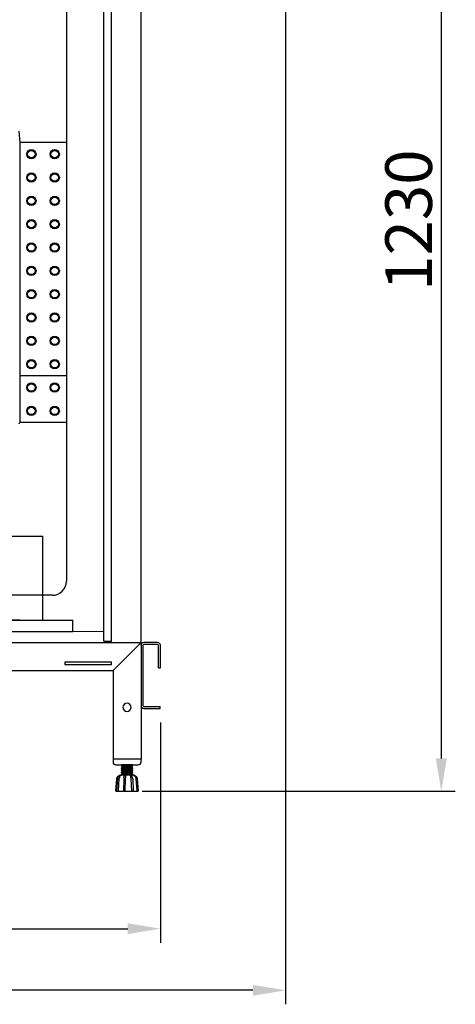
# Model space of a CAD drawing. Units: millimetres. Extents: x 30390 to 88036, y -117614 to 7298.
# Drawn here: x 40015 to 40482, y -96633 to -95578 of the extents above; entities that cross this region are included whole.
import ezdxf

# ---------------------------------------------------------------- set-up
doc = ezdxf.new("R2010")
doc.units = ezdxf.units.MM
doc.layers.add('DISEGNO', color=7, linetype='Continuous')
doc.layers.add('QUOTE', color=1, linetype='Continuous')
doc.styles.get("Standard").update_dxf_attribs({"font": 'romand.shx'})
doc.dimstyles.new('1DIV10', dxfattribs={"dimscale": 10, "dimtxt": 3.5, "dimasz": 3.5, "dimexe": 1.5, "dimexo": 1.5, "dimgap": 1, "dimtad": 1, "dimdec": 1, "dimdsep": 46, "dimtxsty": 'Standard', "dimcen": 1, "dimclrd": 256, "dimclre": 256, "dimclrt": 7, "dimadec": 1, "dimazin": 2, "dimtfac": 1, "dimtdec": 1, "dimtofl": 0, "dimtmove": 0, "dimatfit": 3, "dimfxl": 1, "dimtolj": 1, "dimtzin": 0, "dimarcsym": 0})

# ---------------------------------------------------------------- blocks, each defined once
blk = doc.blocks.new('*D285')
at = {"layer": 'Defpoints', "color": 0, "transparency": 16777216}
for p in [(39444.9, -95473.6), (40299.9, -95473.6), (39444.9, -96618.1)]:
    blk.add_point(p, dxfattribs=at)
at = {"layer": 'QUOTE', "lineweight": -2, "transparency": 16777216}
for p, q in [((39444.9, -95488.6), (39444.9, -96633.1)), ((40299.9, -95488.6), (40299.9, -96633.1)), ((40264.9, -96618.1), (39479.9, -96618.1))]:
    blk.add_line(p, q, dxfattribs=at)
at = {"layer": 'QUOTE', "transparency": 16777216}
for points in [[(39479.9, -96612.3), (39479.9, -96624), (39444.9, -96618.1)], [(40264.9, -96612.3), (40264.9, -96624), (40299.9, -96618.1)]]:
    blk.add_solid(points, dxfattribs=at)
at = {"layer": 'QUOTE', "color": 7, "transparency": 16777216, "insert": (39872.4, -96583.1), "char_height": 50, "attachment_point": 5}
blk.add_mtext('\\A1;855', dxfattribs=at)
blk = doc.blocks.new('*D286')
at = {"layer": 'Defpoints', "color": 0, "transparency": 16777216}
for p in [(40298.9, -95174.6), (40131.3, -96404.8), (40466.7, -96404.8)]:
    blk.add_point(p, dxfattribs=at)
at = {"layer": 'QUOTE', "lineweight": -2, "transparency": 16777216}
for p, q in [((40313.9, -95174.6), (40481.7, -95174.6)), ((40466.7, -95209.6), (40466.7, -96369.8)), ((40146.3, -96404.8), (40481.7, -96404.8))]:
    blk.add_line(p, q, dxfattribs=at)
at = {"layer": 'QUOTE', "transparency": 16777216}
for points in [[(40460.9, -95209.6), (40472.6, -95209.6), (40466.7, -95174.6)], [(40460.9, -96369.8), (40472.6, -96369.8), (40466.7, -96404.8)]]:
    blk.add_solid(points, dxfattribs=at)
at = {"layer": 'QUOTE', "color": 7, "transparency": 16777216, "insert": (40431.7, -95793.1), "char_height": 50, "attachment_point": 5, "rotation": 90}
blk.add_mtext('\\A1;1230', dxfattribs=at)
blk = doc.blocks.new('*D289')
at = {"layer": 'Defpoints', "color": 0, "transparency": 16777216}
for p in [(40165.7, -96316.2), (39454.9, -96354.8), (40165.7, -96552.1)]:
    blk.add_point(p, dxfattribs=at)
at = {"layer": 'QUOTE', "lineweight": -2, "transparency": 16777216}
for p, q in [((40165.7, -96331.2), (40165.7, -96567.1)), ((39454.9, -96369.8), (39454.9, -96567.1)), ((39489.9, -96552.1), (40130.7, -96552.1))]:
    blk.add_line(p, q, dxfattribs=at)
at = {"layer": 'QUOTE', "transparency": 16777216}
for points in [[(39489.9, -96546.3), (39489.9, -96557.9), (39454.9, -96552.1)], [(40130.7, -96546.3), (40130.7, -96557.9), (40165.7, -96552.1)]]:
    blk.add_solid(points, dxfattribs=at)
at = {"layer": 'QUOTE', "color": 7, "transparency": 16777216, "insert": (39810.3, -96517.1), "char_height": 50, "attachment_point": 5}
blk.add_mtext('\\A1;711', dxfattribs=at)
blk = doc.blocks.new('A$C47B02516')
at = {"layer": 'DISEGNO'}
for p, q in [((0, 123), (0, 0)), ((30, 95), (0.6, 124.4)), ((668, 125), (2, 125)), ((669.4, 124.4), (640, 95)), ((670, 123), (670, 0)), ((640, 95), (30, 95)), ((30, 95), (30, 0)), ((31.5, 101.5), (31.5, 104)), ((31.5, 104), (81.5, 104)), ((81.5, 101.5), (31.5, 101.5)), ((81.5, 104), (81.5, 101.5)), ((285, 101.5), (285, 104)), ((285, 104), (335, 104)), ((335, 101.5), (285, 101.5)), ((335, 104), (335, 101.5)), ((538.5, 101.5), (538.5, 104)), ((538.5, 104), (588.5, 104)), ((588.5, 101.5), (538.5, 101.5)), ((588.5, 104), (588.5, 101.5)), ((640, 95), (640, 0)), ((0, 0), (30, 0)), ((670, 0), (640, 0))]:
    blk.add_line(p, q, dxfattribs=at)
for centre in [(15, 55.6), (655, 55.6)]:
    blk.add_circle(centre, 4.5, dxfattribs=at)
for centre, start, end in [((2, 123), 135, 180), ((2, 123), 90, 135), ((668, 123), 45, 90), ((668, 123), 0, 45)]:
    blk.add_arc(centre, 2, start, end, dxfattribs=at)
blk = doc.blocks.new('A$C1D895585')
at = {"color": 7}
for p, q in [((14.1, 323), (0, 297)), ((8.5, 312.6), (190.4, 312.6)), ((195, 311.7), (190.4, 312.6)), ((198.9, 309.2), (195, 311.7)), ((201.4, 305.3), (198.9, 309.2)), ((0, 297), (10.9, 282.8)), ((47, 301), (47, 305.5)), ((47, 305.5), (53.4, 305.5)), ((47, 293.6), (47, 298.1)), ((49.4, 303.1), (54.5, 303.1)), ((49.4, 297.4), (49.4, 303.1)), ((65.2, 305.5), (71.2, 305.5)), ((66.4, 303.1), (72.3, 303.1)), ((83.1, 305.5), (89, 305.5)), ((84.3, 303.1), (90.2, 303.1)), ((100.9, 305.5), (106.8, 305.5)), ((102.1, 303.1), (108.1, 303.1)), ((118.8, 305.5), (124.7, 305.5)), ((120, 303.1), (125.9, 303.1)), ((136.6, 305.5), (142.6, 305.5)), ((137.9, 303.1), (143.8, 303.1)), ((145.6, 305.5), (151.8, 305.5)), ((146.8, 303.1), (151.8, 303.1)), ((151.8, 303.1), (151.8, 305.5)), ((151.8, 303.1), (151.8, 297.4)), ((164.8, 295.8), (163.2, 295.2)), ((166.2, 295.1), (164.8, 295.8)), ((198.9, 292.3), (201.4, 296.2)), ((202.4, 300.7), (201.4, 305.3)), ((201.4, 296.2), (202.4, 300.7)), ((202.4, 168.8), (202.4, 300.7)), ((6.4, 288.7), (190.4, 288.7)), ((47, 293.6), (49.4, 293.6)), ((49.4, 288.7), (49.4, 294.5)), ((49.4, 0), (49.4, 288.7)), ((90.5, 284.8), (89.7, 281.6)), ((93.1, 287), (90.5, 284.8)), ((92.3, 285), (90.8, 281.6)), ((95.6, 286.4), (92.3, 285)), ((96.1, 287.6), (93.1, 287)), ((95.6, 286.4), (193.1, 286.4)), ((99.2, 286.4), (96.1, 287.6)), ((151.8, 294.5), (151.8, 288.7)), ((151.8, 288.7), (151.8, 286.4)), ((157.1, 288.7), (155.1, 286.4)), ((163.2, 295.2), (157.1, 288.7)), ((165.8, 286.4), (166.1, 288.7)), ((166.1, 288.7), (166.8, 293.4)), ((166.8, 293.4), (166.2, 295.1)), ((181, 209.5), (181, 288.7)), ((190.4, 288.7), (195, 289.7)), ((196.5, 285), (193.1, 286.4)), ((195, 289.7), (198.9, 292.3)), ((197.9, 281.6), (196.5, 285)), ((89.7, 281.6), (90.5, 278.5)), ((90.5, 278.5), (93.1, 276.4)), ((90.8, 281.6), (92.3, 278.3)), ((92.3, 278.3), (95.6, 276.9)), ((93.1, 276.4), (96.1, 275.7)), ((95.6, 276.9), (193.1, 276.9)), ((96.1, 275.7), (99.2, 276.9)), ((151.8, 276.9), (151.8, 250.5)), ((161.5, 254.6), (164.5, 276.9)), ((188.4, 209.5), (188.4, 276.9)), ((193.1, 276.9), (196.5, 278.3)), ((196.5, 278.3), (197.9, 281.6)), ((197.9, 208.4), (197.9, 281.6)), ((151.8, 263.1), (165.5, 251.3)), ((84.8, 244.3), (83.4, 240.1)), ((87.7, 247.8), (84.8, 244.3)), ((91.6, 249.9), (87.7, 247.8)), ((96, 250.5), (91.6, 249.9)), ((95.5, 243.3), (92.2, 242.3)), ((98.7, 241.8), (95.5, 243.3)), ((100.4, 249.4), (96, 250.5)), ((104, 246.7), (100.4, 249.4)), ((106.3, 243), (104, 246.7)), ((107.2, 238.6), (106.3, 243)), ((118.5, 246.3), (115.3, 241.6)), ((123, 249.4), (118.5, 246.3)), ((128.5, 250.5), (123, 249.4)), ((128.5, 243.3), (124.9, 242.4)), ((128.5, 250.5), (178.8, 250.5)), ((128.5, 243.3), (178.8, 243.3)), ((151.8, 243.3), (151.8, 15.6)), ((165.7, 243.3), (156.8, 192.7)), ((166.1, 250.5), (165.5, 251.3)), ((178.8, 250.5), (178.8, 243.3)), ((56.1, 29.1), (83.4, 240.1)), ((63.1, 28.2), (90.5, 239.2)), ((92.2, 242.3), (90.5, 239.2)), ((100, 238.6), (98.7, 241.8)), ((100, 238.6), (100, 227.2)), ((107.2, 238.6), (107.2, 227.2)), ((115.3, 241.6), (114.2, 236.2)), ((114.2, 236.2), (114.2, 227.2)), ((122.3, 239.7), (121.4, 236.2)), ((121.4, 236.2), (121.4, 227.2)), ((124.9, 242.4), (122.3, 239.7)), ((98.8, 227.2), (98.8, 210.6)), ((122.6, 227.2), (98.8, 227.2)), ((108.3, 227.2), (108.3, 209.4)), ((113.1, 227.2), (113.1, 209.4)), ((122.6, 227.2), (122.6, 210.6)), ((96, 202.1), (93.7, 198.2)), ((99.2, 205.4), (96, 202.1)), ((98.8, 210.6), (99.4, 208.9)), ((99.2, 205.4), (100.1, 207.1)), ((100.1, 207.1), (99.4, 208.9)), ((108.3, 209.4), (109, 207.7)), ((109, 207.7), (110.6, 207)), ((110.6, 207), (112.4, 207.7)), ((112.4, 207.7), (113.1, 209.4)), ((121.9, 208.8), (121.3, 207)), ((121.3, 207), (122.2, 205.4)), ((122.1, 209.1), (121.9, 208.8)), ((122.1, 209.1), (122.6, 210.6)), ((125.4, 202.1), (122.2, 205.4)), ((127.7, 198.2), (125.4, 202.1)), ((161.2, 200.5), (151.8, 183)), ((163.6, 202.1), (161.2, 200.5)), ((166.3, 201.1), (163.6, 202.1)), ((167.1, 205.4), (166, 201.2)), ((169, 196.5), (166.3, 201.1)), ((168.8, 204.6), (166.4, 201)), ((170.2, 208.5), (167.1, 205.4)), ((169.4, 200.8), (168.4, 198.3)), ((172.6, 206.5), (168.8, 204.6)), ((172, 201.8), (169.4, 200.8)), ((174.4, 209.5), (170.2, 208.5)), ((187.4, 201.8), (172, 201.8)), ((187.4, 209.5), (172.6, 206.5)), ((174.4, 209.5), (195.1, 209.5)), ((187.4, 110.8), (187.4, 209.5)), ((195.1, 110.8), (195.1, 209.5)), ((195.1, 208.4), (204.1, 208.4)), ((196.3, 112), (196.3, 208.4)), ((197.5, 208.4), (197.5, 112)), ((198.7, 208.4), (198.7, 112)), ((199.9, 208.4), (199.9, 112)), ((201.1, 208.4), (201.1, 112)), ((202.3, 208.4), (202.3, 112)), ((203.5, 208.4), (203.5, 112)), ((219, 208.4), (204.1, 208.4)), ((204.7, 208.4), (204.7, 112)), ((205.8, 208.4), (205.8, 112)), ((207.1, 208.4), (207.1, 112)), ((208.3, 208.4), (208.3, 112)), ((209.4, 208.4), (209.4, 112)), ((210.6, 208.4), (210.6, 112)), ((211.9, 208.4), (211.9, 112)), ((213, 208.4), (213, 112)), ((214.2, 208.4), (214.2, 112)), ((215.4, 208.4), (215.4, 112)), ((216.6, 208.4), (216.6, 112)), ((217.8, 112), (217.8, 208.4)), ((219, 110.8), (219, 209.5)), ((219, 209.5), (219, 110.8)), ((219, 209.5), (241, 209.5)), ((242.7, 206.3), (226.7, 209.5)), ((226.7, 209.5), (226.7, 191.1)), ((226.7, 201.8), (243.3, 201.8)), ((245.1, 208.5), (241, 209.5)), ((246.1, 204.7), (242.7, 206.3)), ((246, 200.8), (243.3, 201.8)), ((248.2, 205.4), (245.1, 208.5)), ((246.9, 198.3), (246, 200.8)), ((248.5, 201.7), (246.1, 204.7)), ((249.4, 201.2), (248.2, 205.4)), ((249.4, 198.1), (248.5, 201.7)), ((249.4, 201.2), (249.4, 167.3)), ((93.7, 198.2), (93.5, 196.8)), ((127.9, 197.5), (93.5, 197.5)), ((93.5, 196.8), (93.5, 54.6)), ((127.9, 196.8), (127.7, 198.2)), ((127.9, 196.8), (127.9, 54.6)), ((168, 186.1), (169.6, 191.2)), ((168.4, 198.3), (168.4, 197.9)), ((169.6, 191.2), (169, 196.5)), ((172.6, 191.5), (169.5, 190.2)), ((187.4, 194.7), (172.6, 191.5)), ((226.7, 191.1), (219, 191.1)), ((242.7, 191.3), (226.7, 194.7)), ((235.1, 192.9), (226.7, 194.7)), ((231.5, 192.3), (226.7, 193.4)), ((230.3, 190.2), (226.7, 191.1)), ((232.8, 187.5), (230.3, 190.2)), ((235, 188.7), (231.5, 192.3)), ((246.1, 189.7), (242.7, 191.3)), ((246.9, 198.3), (246.9, 189.5)), ((168, 186.1), (151.8, 154.7)), ((166, 182.4), (166, 167.3)), ((167.1, 179.4), (166, 176.8)), ((169.6, 180.4), (167.1, 179.4)), ((169.4, 186.6), (168.4, 184)), ((168.4, 184), (168.4, 180.2)), ((172, 187.5), (169.4, 186.6)), ((187.4, 180.4), (169.6, 180.4)), ((187.4, 187.5), (172, 187.5)), ((230.3, 177.8), (232.8, 180.4)), ((230.3, 177.8), (232.8, 180.4)), ((233.9, 184), (232.8, 187.5)), ((232.8, 180.4), (233.9, 184)), ((232.8, 180.4), (233.9, 184)), ((236.2, 184), (235, 188.7)), ((235, 179.3), (236.2, 184)), ((235.6, 187.5), (243.3, 187.5)), ((235.6, 180.4), (245.8, 180.4)), ((246, 186.6), (243.3, 187.5)), ((248.3, 179.4), (245.8, 180.4)), ((246.9, 184), (246, 186.6)), ((248.5, 186.9), (246.1, 189.7)), ((246.9, 184), (246.9, 180.4)), ((249.4, 176.8), (248.3, 179.4)), ((249.4, 183.2), (248.5, 186.9)), ((251, 184), (249.4, 184)), ((251, 136.4), (251, 184)), ((164.2, 136.4), (164.2, 179.3)), ((166, 176.8), (166, 172.6)), ((167.1, 169.8), (166, 167.3)), ((169.6, 170.9), (167.1, 169.8)), ((169.4, 176.9), (168.4, 174.5)), ((168.4, 174.5), (168.4, 170.7)), ((172, 178.1), (169.4, 176.9)), ((187.4, 170.9), (169.6, 170.9)), ((187.4, 178.1), (172, 178.1)), ((226.7, 176.8), (219, 176.8)), ((226.7, 176.8), (230.3, 177.8)), ((226.7, 176.8), (230.3, 177.8)), ((226.7, 176.8), (226.7, 110.8)), ((226.7, 174.5), (231.5, 175.8)), ((226.7, 170.9), (245.8, 170.9)), ((231.5, 175.8), (235, 179.3)), ((234.1, 178.1), (243.3, 178.1)), ((246, 176.9), (243.3, 178.1)), ((248.3, 169.8), (245.8, 170.9)), ((246.9, 174.5), (246, 176.9)), ((246.9, 174.5), (246.9, 170.9)), ((249.4, 167.3), (248.3, 169.8)), ((249.4, 176.8), (249.4, 172.6)), ((252.8, 169), (251, 169.7)), ((253.5, 167.3), (252.8, 169)), ((158.3, 152.5), (158.3, 167.9)), ((164.2, 166.1), (158.3, 166.1)), ((170.2, 165), (164.2, 165)), ((166, 167.3), (166, 165)), ((169.1, 167.8), (168.4, 166.1)), ((168.4, 166.1), (168.4, 165)), ((170.8, 168.5), (169.1, 167.8)), ((170.2, 165), (179.7, 161.4)), ((179.7, 161.4), (170.2, 160.2)), ((170.2, 160.2), (179.7, 158.9)), ((170.2, 155.4), (179.7, 158.9)), ((187.4, 168.5), (170.8, 168.5)), ((187.4, 161.4), (179.7, 161.4)), ((187.4, 158.9), (179.7, 158.9)), ((226.7, 168.5), (244.6, 168.5)), ((226.7, 161.4), (251, 161.4)), ((226.7, 158.9), (251, 158.9)), ((246.2, 167.8), (244.6, 168.5)), ((246.9, 166.1), (246.2, 167.8)), ((246.9, 166.1), (246.9, 161.4)), ((246.9, 166.1), (246.9, 165)), ((246.9, 158.9), (246.9, 155.4)), ((249.4, 167.3), (249.4, 165)), ((249.4, 161.4), (249.4, 165)), ((249.4, 155.4), (249.4, 158.9)), ((251, 155.4), (251, 165)), ((253.5, 153.1), (253.5, 167.3)), ((152.3, 155.6), (152.3, 141.1)), ((153.4, 151.4), (152.3, 148.9)), ((155.9, 152.5), (153.4, 151.4)), ((158.3, 152.5), (155.9, 152.5)), ((164.2, 154.3), (158.3, 154.3)), ((170.2, 155.4), (164.2, 155.4)), ((166, 155.4), (166, 153.1)), ((166, 119.1), (166, 153.1)), ((166, 153.1), (167.1, 150.5)), ((166, 147.8), (166, 143.5)), ((167.1, 150.5), (169.6, 149.5)), ((168.4, 155.4), (168.4, 154.3)), ((168.4, 154.3), (169.1, 152.5)), ((168.4, 149.6), (168.4, 145.9)), ((169.1, 152.5), (170.8, 151.8)), ((187.4, 149.5), (169.6, 149.5)), ((187.4, 151.8), (170.8, 151.8)), ((226.7, 151.8), (244.6, 151.8)), ((226.7, 149.5), (245.8, 149.5)), ((244.6, 151.8), (246.2, 152.5)), ((245.8, 149.5), (248.3, 150.5)), ((246.2, 152.5), (246.9, 154.3)), ((246.9, 155.4), (246.9, 154.3)), ((246.9, 149.5), (246.9, 145.9)), ((248.3, 150.5), (249.4, 153.1)), ((249.4, 155.4), (249.4, 153.1)), ((249.4, 119.1), (249.4, 153.1)), ((249.4, 147.8), (249.4, 143.5)), ((251, 150.7), (252.8, 151.3)), ((252.8, 151.3), (253.5, 153.1)), ((152.3, 141.1), (151.8, 141.1)), ((166, 143.5), (167.1, 141)), ((167.1, 141), (169.6, 140)), ((168.4, 145.9), (169.4, 143.4)), ((168.4, 140.2), (168.4, 136.4)), ((169.4, 143.4), (172, 142.3)), ((187.4, 140), (169.6, 140)), ((187.4, 142.3), (172, 142.3)), ((226.7, 142.3), (243.3, 142.3)), ((226.7, 140), (245.8, 140)), ((243.3, 142.3), (246, 143.4)), ((245.8, 140), (248.3, 141)), ((246, 143.4), (246.9, 145.9)), ((246.9, 140), (246.9, 136.4)), ((248.3, 141), (249.4, 143.5)), ((248.5, 133.5), (249.4, 137.1)), ((164.2, 136.4), (166, 136.4)), ((166, 136.9), (166.9, 133.2)), ((166.9, 133.2), (169.2, 130.3)), ((168.4, 136.4), (169.4, 133.8)), ((168.4, 131.1), (168.4, 122.1)), ((169.2, 130.3), (172.6, 128.8)), ((169.4, 133.8), (172, 132.8)), ((187.4, 132.8), (172, 132.8)), ((172.6, 128.8), (187.4, 125.7)), ((226.7, 132.8), (243.3, 132.8)), ((226.7, 125.7), (242.7, 129.1)), ((242.7, 129.1), (246.1, 130.7)), ((243.3, 132.8), (246, 133.8)), ((246, 133.8), (246.9, 136.4)), ((246.1, 130.7), (248.5, 133.5)), ((246.9, 130.2), (246.9, 122.1)), ((251, 136.4), (249.4, 136.4)), ((166, 122.1), (166.9, 118.4)), ((166, 119.1), (167.1, 115)), ((166.9, 118.4), (169.2, 115.4)), ((168.4, 122.1), (169.4, 119.5)), ((169.4, 119.5), (172, 118.5)), ((187.4, 118.5), (172, 118.5)), ((226.7, 118.5), (243.3, 118.5)), ((243.3, 118.5), (246, 119.5)), ((246, 119.5), (246.9, 122.1)), ((246.1, 115.7), (248.5, 118.6)), ((248.2, 115), (249.4, 119.1)), ((248.5, 118.6), (249.4, 122.3)), ((157.2, 110.4), (151.8, 114.1)), ((158.7, 108.8), (157.2, 110.4)), ((159.5, 106.8), (158.7, 108.8)), ((166.9, 59.5), (159.5, 106.8)), ((167.1, 115), (170.2, 111.9)), ((169.2, 115.4), (172.6, 113.9)), ((170.2, 111.9), (174.4, 110.8)), ((172.6, 113.9), (187.4, 110.8)), ((205.8, 110.8), (174.4, 110.8)), ((177.9, 110.8), (183.3, 97.7)), ((204.1, 112), (195.1, 112)), ((204.1, 112), (219, 112)), ((205.8, 97.7), (205.8, 110.8)), ((241, 110.8), (219, 110.8)), ((226.7, 110.8), (242.7, 114.1)), ((241, 110.8), (245.1, 111.9)), ((242.7, 114.1), (246.1, 115.7)), ((245.1, 111.9), (248.2, 115)), ((183.3, 97.7), (183.3, 15.6)), ((205.8, 97.7), (183.3, 97.7)), ((211.9, 97.7), (205.8, 97.7)), ((211.9, 15.6), (211.9, 97.7)), ((151.8, 91.8), (166.4, 62.6)), ((151.8, 89.2), (166.9, 59.5)), ((167.2, 38.3), (151.8, 88.5)), ((127.9, 54.6), (93.5, 54.6)), ((93.5, 54.6), (95.9, 50.2)), ((125.5, 50.2), (127.9, 54.6)), ((95.9, 50.2), (99.6, 46.5)), ((99.6, 46.5), (104.1, 44)), ((106.9, 41.8), (104.1, 44)), ((117.3, 44), (114.5, 41.8)), ((117.3, 44), (121.8, 46.5)), ((121.8, 46.5), (125.5, 50.2)), ((56.5, 32.2), (54.8, 29.1)), ((108, 38.4), (106.9, 41.8)), ((108, 38.4), (108, 35.7)), ((113.4, 35.7), (108, 35.7)), ((109, 35.7), (109, 27.5)), ((112.4, 35.7), (112.4, 27.5)), ((114.5, 41.8), (113.4, 38.4)), ((113.4, 38.4), (113.4, 35.7)), ((162.7, 30.3), (165.7, 32)), ((165.7, 32), (167.3, 34.9)), ((167.3, 34.9), (167.2, 38.3)), ((54.8, 29.1), (55.9, 25.7)), ((55.9, 25.7), (59, 23.9)), ((56.1, 29.1), (56.9, 26.5)), ((56.9, 26.5), (59.2, 25.2)), ((59, 23.9), (62.4, 24.9)), ((59.2, 25.2), (61.8, 25.8)), ((61.8, 25.8), (63.1, 28.2)), ((62.4, 24.9), (64.3, 27.8)), ((64.3, 27.8), (63.5, 31.3)), ((109, 27.5), (110.1, 21.5)), ((110.1, 21.5), (113.4, 16.5)), ((112.4, 27.5), (113.4, 22.9)), ((113.4, 22.9), (116, 19.1)), ((151.8, 27.2), (162.7, 30.3)), ((49.4, 14.4), (116.2, 14.4)), ((49.4, 12), (568.9, 12)), ((113.4, 16.5), (118.5, 13.1)), ((116, 19.1), (119.9, 16.4)), ((118.5, 13.1), (124.4, 12)), ((119.9, 16.4), (124.4, 15.6)), ((183.3, 15.6), (211.9, 15.6)), ((183.3, 12), (211.9, 12)), ((263.1, 12), (272.4, 12)), ((511.9, 12), (477.9, 12)), ((568.9, 0), (568.9, 12)), ((49.4, 0), (568.9, 0))]:
    blk.add_line(p, q, dxfattribs=at)
for p, q in [((344.4, 270), (300, 265.2)), ((344.4, 270), (360.6, 270)), ((423.1, 270), (360.6, 270)), ((423.1, 270), (467.6, 265.2)), ((273.2, 210), (273.2, 235.3)), ((494.3, 210), (494.3, 235.3)), ((269.6, 205.2), (273.2, 210)), ((269.6, 205.2), (497.9, 205.2)), ((269.6, 195.6), (269.6, 205.2)), ((273.2, 210), (494.3, 210)), ((494.3, 210), (466.1, 210)), ((467.3, 205.2), (497.9, 205.2)), ((497.9, 205.2), (494.3, 210)), ((497.9, 195.6), (497.9, 205.2)), ((273.2, 157.9), (273.2, 189.3)), ((276.8, 188.4), (490.7, 188.4)), ((494.3, 102), (494.3, 189.3)), ((264.5, 169.8), (251, 169.8)), ((264.5, 169.8), (264.5, 145.1)), ((292.5, 158.2), (253.5, 158.2)), ((264.8, 166.1), (269.9, 166.1)), ((272.3, 168.5), (269.9, 168.5)), ((292.8, 158.2), (297.9, 158.2)), ((300.3, 160.6), (297.9, 160.6)), ((292.5, 148.6), (251, 148.6)), ((273.2, 102), (273.2, 148.6)), ((292.8, 148.6), (297.9, 148.6)), ((264.5, 145.1), (251, 145.1)), ((300.3, 146.2), (297.9, 146.2)), ((246.5, 102), (536.5, 102)), ((246.5, 40.5), (246.5, 102)), ((536.5, 12), (536.5, 102)), ((246.5, 12), (246.5, 40.5)), ((246.5, 12), (536.5, 12))]:
    blk.add_line(p, q)
for centre, radius, start, end in [((303.2, 235.3), 30, 96.1812, 180), ((464.3, 235.3), 30, 0, 83.8188), ((276.8, 195.6), 7.2, 180, 270), ((490.7, 195.6), 7.2, 270, 0), ((269.9, 161.3), 7.2, 62.4741, 138.1897), ((269.9, 161.3), 4.8, 46.1142, 90), ((272.3, 161.3), 7.2, 82.5988, 90), ((297.9, 153.4), 7.2, 221.8103, 138.1897), ((297.9, 153.4), 4.8, 270, 90), ((300.3, 153.4), 7.2, 270, 90)]:
    blk.add_arc(centre, radius, start, end)
at = {"color": 0, "linetype": 'ByBlock'}
for p in [(47, 305.5), (49.4, 0)]:
    blk.add_point(p, dxfattribs=at)

msp = doc.modelspace()

# ---------------------------------------------------------------- hatches: boundary and pattern name
at = {"layer": 'DISEGNO'}
h = msp.add_hatch(dxfattribs=at)
h.set_pattern_fill('ANSI31', color=256, scale=10, style=0)
h.set_pattern_definition([(135, (43189.44, -97881.534), (22.45064, 22.45064), [])])
edge = h.paths.add_edge_path(flags=0)
edge.add_arc((40052.42, -95772.48), 5, 180, 540, ccw=False)
edge = h.paths.add_edge_path(flags=0)
edge.add_arc((40052.42, -95772.48), 4, 180, 540, ccw=False)

# ---------------------------------------------------------------- linework, layer by layer
at = {"color": 7, "linetype": 'Continuous', "lineweight": 15}
msp.add_line((40105.22, -96233.78), (39454.92, -96233.78), dxfattribs=at)
at = {"layer": 'DISEGNO'}
for p, q in [((40064.92, -95455.38), (40064.92, -96179.98)), ((40105.22, -96243.98), (40105.22, -95455.38)), ((40113.22, -96243.98), (40113.22, -95455.38)), ((40144.92, -96248.58), (40144.92, -95554.58)), ((40013.86, -95697.85), (40014.91, -95709.89)), ((40014.92, -95709.98), (40014.92, -96009.98)), ((40064.92, -95709.98), (40014.92, -95709.98)), ((40064.92, -95959.98), (40014.92, -95959.98)), ((40064.92, -96009.98), (40014.92, -96009.98)), ((40049.92, -96194.98), (39548.92, -96194.98)), ((40105.22, -96243.98), (40106.32, -96243.98)), ((40106.32, -96243.98), (40113.22, -96243.98)), ((40144.92, -96248.58), (40144.92, -96313.18)), ((40146.92, -96248.58), (40146.92, -96313.18)), ((40162.72, -96245.58), (40147.92, -96245.58)), ((40162.72, -96247.58), (40147.92, -96247.58)), ((40163.72, -96272.58), (40163.72, -96248.58)), ((40165.72, -96272.58), (40165.72, -96248.58)), ((40163.72, -96272.58), (40165.72, -96272.58)), ((40147.92, -96314.18), (40165.42, -96314.18)), ((40147.92, -96316.18), (40165.42, -96316.18)), ((40165.42, -96316.18), (40165.42, -96314.18)), ((40114.92, -96370.58), (40114.92, -96373.58)), ((40144.92, -96370.58), (40114.92, -96370.58)), ((40144.92, -96373.58), (40144.92, -96370.58)), ((40117.92, -96376.58), (40141.92, -96376.58)), ((40123.92, -96376.68), (40124.06, -96376.58)), ((40123.92, -96377.12), (40123.92, -96376.68)), ((40135.92, -96376.68), (40123.92, -96376.68)), ((40125.02, -96377.89), (40123.92, -96377.12)), ((40135.92, -96377.12), (40123.92, -96377.12)), ((40123.92, -96378.66), (40125.02, -96377.89)), ((40123.92, -96379.1), (40123.92, -96378.66)), ((40135.92, -96378.66), (40123.92, -96378.66)), ((40125.02, -96379.87), (40123.92, -96379.1)), ((40135.92, -96379.1), (40123.92, -96379.1)), ((40123.92, -96380.64), (40125.02, -96379.87)), ((40123.92, -96381.08), (40123.92, -96380.64)), ((40135.92, -96380.64), (40123.92, -96380.64)), ((40125.02, -96381.85), (40123.92, -96381.08)), ((40135.92, -96381.08), (40123.92, -96381.08)), ((40123.92, -96382.62), (40125.02, -96381.85)), ((40134.82, -96377.89), (40125.02, -96377.89)), ((40134.82, -96379.87), (40125.02, -96379.87)), ((40134.82, -96381.85), (40125.02, -96381.85)), ((40135.92, -96377.12), (40134.82, -96377.89)), ((40134.82, -96377.89), (40135.92, -96378.66)), ((40135.92, -96379.1), (40134.82, -96379.87)), ((40134.82, -96379.87), (40135.92, -96380.64)), ((40135.92, -96381.08), (40134.82, -96381.85)), ((40134.82, -96381.85), (40135.92, -96382.62)), ((40135.77, -96376.58), (40135.92, -96376.68)), ((40135.92, -96376.68), (40135.92, -96377.12)), ((40135.92, -96378.66), (40135.92, -96379.1)), ((40135.92, -96380.64), (40135.92, -96381.08)), ((40117.82, -96404.56), (40118.91, -96391.71)), ((40118.64, -96404.56), (40119.86, -96390.52)), ((40119.03, -96404.57), (40120, -96391.72)), ((40121.68, -96391.72), (40121.73, -96390.52)), ((40123.82, -96387.78), (40122.85, -96387.78)), ((40128.12, -96387.78), (40123.82, -96387.78)), ((40123.92, -96383.05), (40123.92, -96382.62)), ((40135.92, -96382.62), (40123.92, -96382.62)), ((40125.02, -96383.83), (40123.92, -96383.05)), ((40135.92, -96383.05), (40123.92, -96383.05)), ((40123.92, -96384.6), (40125.02, -96383.83)), ((40123.92, -96385.03), (40123.92, -96384.6)), ((40135.92, -96384.6), (40123.92, -96384.6)), ((40125.02, -96385.8), (40123.92, -96385.03)), ((40135.92, -96385.03), (40123.92, -96385.03)), ((40123.92, -96386.57), (40125.02, -96385.8)), ((40123.92, -96387.01), (40123.92, -96386.57)), ((40135.92, -96386.57), (40123.92, -96386.57)), ((40125.02, -96387.78), (40123.92, -96387.01)), ((40135.92, -96387.01), (40123.92, -96387.01)), ((40134.82, -96383.83), (40125.02, -96383.83)), ((40134.82, -96385.8), (40125.02, -96385.8)), ((40126.41, -96391.72), (40126.13, -96404.56)), ((40126.44, -96391.72), (40126.15, -96404.58)), ((40128, -96404.56), (40128.29, -96391.72)), ((40133.48, -96387.78), (40128.12, -96387.78)), ((40128.29, -96391.72), (40128.26, -96390.52)), ((40136.75, -96387.78), (40133.48, -96387.78)), ((40134.18, -96391.72), (40134.75, -96404.56)), ((40135.92, -96383.05), (40134.82, -96383.83)), ((40134.82, -96383.83), (40135.92, -96384.6)), ((40135.92, -96385.03), (40134.82, -96385.8)), ((40134.82, -96385.8), (40135.92, -96386.57)), ((40135.92, -96387.01), (40134.82, -96387.78)), ((40135.92, -96382.62), (40135.92, -96383.05)), ((40135.92, -96384.6), (40135.92, -96385.03)), ((40135.92, -96386.57), (40135.92, -96387.01)), ((40136.04, -96391.72), (40136.61, -96404.57)), ((40136.98, -96387.78), (40136.75, -96387.78)), ((40139.45, -96391.72), (40140.54, -96404.56)), ((40140.93, -96391.71), (40142.02, -96404.56)), ((40118.31, -96404.78), (40118.84, -96404.78)), ((40118.84, -96404.78), (40119.02, -96404.78)), ((40119.97, -96404.78), (40120.79, -96404.78)), ((40120.7, -96404.56), (40120.7, -96404.58)), ((40120.79, -96404.78), (40126.32, -96404.78)), ((40123.43, -96404.78), (40123.43, -96404.78)), ((40126.13, -96404.58), (40126.13, -96404.56)), ((40127.46, -96404.78), (40127.9, -96404.78)), ((40127.9, -96404.78), (40134.79, -96404.78)), ((40128, -96404.56), (40128, -96404.58)), ((40134.75, -96404.58), (40134.75, -96404.56)), ((40134.79, -96404.78), (40135.4, -96404.78)), ((40136.41, -96404.78), (40140.4, -96404.78)), ((40140.4, -96404.78), (40141.24, -96404.78)), ((40140.54, -96404.58), (40140.54, -96404.56)), ((40140.6, -96404.78), (40140.6, -96404.78))]:
    msp.add_line(p, q, dxfattribs=at)
at = {"layer": 'DISEGNO', "flags": 128}
msp.add_lwpolyline([(40120.7, -96404.56), (40121.19, -96398.14), (40121.68, -96391.72)], dxfattribs=at)
at = {"layer": 'DISEGNO'}
for centre, radius in [((40027.42, -95722.48), 5), ((40052.42, -95722.48), 5), ((40027.42, -95722.48), 4), ((40052.42, -95722.48), 4), ((40027.42, -95747.48), 5), ((40027.42, -95747.48), 4), ((40052.42, -95747.48), 5), ((40052.42, -95747.48), 4), ((40027.42, -95772.48), 5), ((40027.42, -95772.48), 4), ((40052.42, -95772.48), 5), ((40052.42, -95772.48), 4), ((40027.42, -95797.48), 5), ((40027.42, -95797.48), 4), ((40052.42, -95797.48), 5), ((40052.42, -95797.48), 4), ((40027.42, -95822.48), 5), ((40027.42, -95822.48), 4), ((40052.42, -95822.48), 5), ((40052.42, -95822.48), 4), ((40027.42, -95847.48), 5), ((40027.42, -95847.48), 4), ((40052.42, -95847.48), 5), ((40052.42, -95847.48), 4), ((40027.42, -95872.48), 5), ((40027.42, -95872.48), 4), ((40052.42, -95872.48), 5), ((40052.42, -95872.48), 4), ((40027.42, -95897.48), 5), ((40027.42, -95897.48), 4), ((40052.42, -95897.48), 5), ((40052.42, -95897.48), 4), ((40027.42, -95922.48), 5), ((40052.42, -95922.48), 5), ((40027.42, -95922.48), 4), ((40052.42, -95922.48), 4), ((40027.42, -95947.48), 5), ((40027.42, -95947.48), 4), ((40052.42, -95947.48), 5), ((40052.42, -95947.48), 4), ((40027.42, -95972.48), 5), ((40027.42, -95972.48), 4), ((40052.42, -95972.48), 5), ((40052.42, -95972.48), 4), ((40027.42, -95997.48), 5), ((40027.42, -95997.48), 4), ((40052.42, -95997.48), 5), ((40052.42, -95997.48), 4)]:
    msp.add_circle(centre, radius, dxfattribs=at)
for centre, radius, start, end in [((40013.92, -95709.98), 1, 0, 5), ((40013.92, -96009.98), 1, 270, 0), ((40049.92, -96179.98), 15, 270, 0), ((40147.92, -96248.58), 3, 90, 180), ((40147.92, -96248.58), 1, 90, 180), ((40162.72, -96248.58), 3, 0, 90), ((40162.72, -96248.58), 1, 0, 90), ((40147.92, -96313.18), 3, 180, 270), ((40147.92, -96313.18), 1, 180, 270), ((40117.92, -96373.58), 3, 180, 270), ((40141.92, -96373.58), 3, 270, 0), ((40122.85, -96390.78), 3, 90, 175), ((40136.98, -96390.78), 3, 47.33979, 72.91256), ((40118.02, -96404.58), 0.2, 175.16092, 270.00002), ((40118.84, -96404.58), 0.2, 175, 270), ((40119.23, -96404.58), 0.2, 175.61193, 270.01471), ((40126.35, -96404.58), 0.2, 178.54303, 269.98213), ((40136.41, -96404.58), 0.2, 269.9999, 2.7011), ((40141.82, -96404.58), 0.2, 269.99974, 4.82949)]:
    msp.add_arc(centre, radius, start, end, dxfattribs=at)
for points, knots in [([(40118.91, -96391.72), (40119.01, -96391.18), (40119.16, -96390.38), (40119.74, -96389.44), (40120.31, -96388.82), (40120.98, -96388.36), (40121.49, -96388.07), (40121.74, -96388.01), (40121.77, -96388)], [0, 0, 0, 0, 0.3211713, 0.48374, 0.6488077, 0.8132592, 0.9752309, 1, 1, 1, 1]), ([(40120, -96391.72), (40120.04, -96391.39), (40120.13, -96390.77), (40120.56, -96389.67), (40121.37, -96388.64), (40122.3, -96388.01), (40122.84, -96387.93), (40122.96, -96387.91)], [0, 0, 0, 0, 0.1757735, 0.3427748, 0.6495006, 0.9227856, 1, 1, 1, 1]), ([(40122.26, -96388.83), (40122.11, -96389.11), (40121.81, -96389.62), (40121.76, -96390.24), (40121.73, -96390.52)], [0, 0, 0, 0, 0.5404993, 1, 1, 1, 1]), ([(40121.97, -96388.36), (40122.01, -96388.32), (40122.12, -96388.24), (40122.29, -96388.13), (40122.5, -96388.03), (40122.69, -96387.95), (40122.87, -96387.89), (40123.02, -96387.86), (40123.18, -96387.82), (40123.33, -96387.8), (40123.46, -96387.79), (40123.56, -96387.79), (40123.63, -96387.78), (40123.69, -96387.78), (40123.74, -96387.78), (40123.79, -96387.78), (40123.81, -96387.78), (40123.82, -96387.78)], [0, 0, 0, 0, 0.0855033, 0.2006893, 0.3183016, 0.4367898, 0.5138323, 0.591165, 0.6695322, 0.7483706, 0.8199505, 0.8563055, 0.8929753, 0.9200684, 0.9477041, 0.9802562, 1, 1, 1, 1]), ([(40123.82, -96387.78), (40123.82, -96387.78), (40123.82, -96387.78), (40123.82, -96387.78), (40123.82, -96387.78), (40123.82, -96387.78), (40123.82, -96387.78), (40123.82, -96387.78), (40123.82, -96387.78), (40123.82, -96387.78), (40123.83, -96387.78), (40123.83, -96387.78), (40123.83, -96387.78), (40123.84, -96387.78), (40123.84, -96387.78), (40123.84, -96387.78), (40123.84, -96387.78), (40123.82, -96387.78), (40123.77, -96387.79), (40123.71, -96387.8), (40123.64, -96387.81), (40123.55, -96387.84), (40123.45, -96387.87), (40123.35, -96387.91), (40123.25, -96387.95), (40123.15, -96388), (40123.03, -96388.08), (40122.88, -96388.17), (40122.72, -96388.31), (40122.56, -96388.46), (40122.4, -96388.64), (40122.31, -96388.77), (40122.26, -96388.83)], [0, 0, 0, 0, 0.0002166, 0.0004333, 0.0006499, 0.0010832, 0.0015164, 0.0019497, 0.0028162, 0.0045494, 0.0062826, 0.0080159, 0.0114832, 0.0184241, 0.0253637, 0.0392698, 0.0571446, 0.0859842, 0.1334294, 0.1716093, 0.2100254, 0.2690964, 0.3285228, 0.380545, 0.4327275, 0.4853652, 0.538147, 0.6278976, 0.7183197, 0.8108186, 0.9040252, 1, 1, 1, 1]), ([(40126.49, -96390.52), (40126.48, -96390.61), (40126.44, -96391.01), (40126.42, -96391.4), (40126.41, -96391.72)], [0, 0, 0, 0, 0.2213675, 1, 1, 1, 1]), ([(40126.49, -96390.52), (40126.5, -96390.43), (40126.52, -96390.26), (40126.55, -96390.02), (40126.59, -96389.78), (40126.64, -96389.54), (40126.68, -96389.32), (40126.73, -96389.1), (40126.79, -96388.9), (40126.85, -96388.71), (40126.92, -96388.53), (40126.99, -96388.38), (40127.08, -96388.23), (40127.17, -96388.11), (40127.27, -96388), (40127.39, -96387.92), (40127.49, -96387.86), (40127.6, -96387.83), (40127.68, -96387.81), (40127.75, -96387.8), (40127.82, -96387.79), (40127.9, -96387.78), (40127.97, -96387.78), (40128.02, -96387.78), (40128.05, -96387.78), (40128.08, -96387.78), (40128.09, -96387.78), (40128.1, -96387.78), (40128.11, -96387.78), (40128.11, -96387.78), (40128.12, -96387.78), (40128.12, -96387.78), (40128.12, -96387.78), (40128.12, -96387.78), (40128.12, -96387.78), (40128.12, -96387.78), (40128.12, -96387.78), (40128.12, -96387.78), (40128.12, -96387.78)], [0, 0, 0, 0, 0.0573962, 0.1107079, 0.1643898, 0.2192389, 0.2744914, 0.3278031, 0.3814843, 0.4363163, 0.491551, 0.545265, 0.599367, 0.6547119, 0.7105009, 0.7641894, 0.8183459, 0.8510892, 0.8840029, 0.9050323, 0.9261734, 0.95213, 0.9679206, 0.9777729, 0.9858675, 0.9899068, 0.9939467, 0.9959649, 0.9969737, 0.9979825, 0.9984869, 0.9989913, 0.9992434, 0.9993695, 0.9994956, 0.9996217, 0.9997478, 1, 1, 1, 1]), ([(40128.12, -96387.78), (40128.12, -96387.78), (40128.13, -96387.78), (40128.13, -96387.78), (40128.13, -96387.78), (40128.15, -96387.78), (40128.19, -96387.78), (40128.23, -96387.78), (40128.27, -96387.78), (40128.3, -96387.78), (40128.33, -96387.79), (40128.36, -96387.8), (40128.39, -96387.82), (40128.4, -96387.85), (40128.41, -96387.9), (40128.41, -96387.96), (40128.4, -96388.04), (40128.39, -96388.13), (40128.38, -96388.23), (40128.36, -96388.35), (40128.34, -96388.49), (40128.32, -96388.65), (40128.3, -96388.77), (40128.29, -96388.83)], [0, 0, 0, 0, 0.0004218, 0.0012653, 0.0029526, 0.0063279, 0.0198966, 0.0465123, 0.0700776, 0.0942204, 0.1276664, 0.161462, 0.2304608, 0.3002492, 0.370545, 0.4421416, 0.5141199, 0.5899194, 0.6661275, 0.7435771, 0.8214433, 0.9104093, 1, 1, 1, 1]), ([(40128.29, -96388.83), (40128.27, -96389.11), (40128.22, -96389.62), (40128.25, -96390.24), (40128.26, -96390.52)], [0, 0, 0, 0, 0.5404993, 1, 1, 1, 1]), ([(40134.18, -96390.52), (40134.18, -96390.43), (40134.18, -96390.26), (40134.17, -96390.02), (40134.16, -96389.78), (40134.13, -96389.54), (40134.09, -96389.32), (40134.04, -96389.1), (40133.98, -96388.9), (40133.91, -96388.71), (40133.84, -96388.53), (40133.76, -96388.38), (40133.69, -96388.23), (40133.61, -96388.11), (40133.54, -96388), (40133.47, -96387.92), (40133.42, -96387.86), (40133.38, -96387.83), (40133.36, -96387.81), (40133.35, -96387.8), (40133.35, -96387.79), (40133.36, -96387.78), (40133.38, -96387.78), (40133.41, -96387.78), (40133.42, -96387.78), (40133.44, -96387.78), (40133.45, -96387.78), (40133.47, -96387.78), (40133.48, -96387.78)], [0, 0, 0, 0, 0.0574048, 0.1107247, 0.1644147, 0.2192721, 0.274533, 0.3278527, 0.3815421, 0.4363824, 0.4916254, 0.5453476, 0.5994578, 0.654811, 0.7106085, 0.7643051, 0.8184698, 0.8512181, 0.8841367, 0.9051694, 0.9263136, 0.9522741, 0.9680671, 0.9779209, 0.9844926, 0.9878346, 0.9911962, 1, 1, 1, 1]), ([(40133.48, -96387.78), (40133.49, -96387.78), (40133.51, -96387.78), (40133.53, -96387.78), (40133.56, -96387.78), (40133.59, -96387.78), (40133.64, -96387.78), (40133.73, -96387.78), (40133.82, -96387.79), (40133.92, -96387.8), (40134.02, -96387.81), (40134.14, -96387.84), (40134.25, -96387.87), (40134.36, -96387.91), (40134.45, -96387.95), (40134.55, -96388), (40134.66, -96388.08), (40134.79, -96388.17), (40134.92, -96388.31), (40135.05, -96388.46), (40135.17, -96388.64), (40135.24, -96388.77), (40135.28, -96388.83)], [0, 0, 0, 0, 0.014717, 0.0209694, 0.0271776, 0.0393491, 0.0572225, 0.0860596, 0.133501, 0.1716777, 0.2100907, 0.2691567, 0.3285782, 0.3805962, 0.4327744, 0.4854077, 0.5381852, 0.6279283, 0.7183429, 0.8108342, 0.9040331, 1, 1, 1, 1]), ([(40134.18, -96390.52), (40134.17, -96390.61), (40134.16, -96390.85), (40134.16, -96391.25), (40134.17, -96391.56), (40134.18, -96391.72)], [0, 0, 0, 0, 0.2213404, 0.6104207, 1, 1, 1, 1]), ([(40136.02, -96391.72), (40135.97, -96391.19), (40135.86, -96390.14), (40135.51, -96389.24), (40135.29, -96388.86), (40135.28, -96388.83)], [0, 0, 0, 0, 0.4811179, 0.9623215, 1, 1, 1, 1]), ([(40136.02, -96387.78), (40136.02, -96387.78), (40136.02, -96387.78), (40136.02, -96387.78), (40136.02, -96387.78), (40136.01, -96387.78), (40136.01, -96387.78), (40136.01, -96387.78), (40136.01, -96387.78), (40136.01, -96387.78), (40136.01, -96387.78), (40136.01, -96387.78), (40136, -96387.78), (40136, -96387.78), (40135.99, -96387.78), (40135.99, -96387.78), (40135.99, -96387.78), (40135.99, -96387.78)], [0, 0, 0, 0, 0.0045966, 0.0091932, 0.0137898, 0.0229831, 0.0321763, 0.0413695, 0.0597563, 0.0965325, 0.1333086, 0.1700846, 0.2436559, 0.3909334, 0.5381815, 0.8332469, 1, 1, 1, 1]), ([(40139.37, -96390.52), (40139.36, -96390.42), (40139.34, -96390.23), (40139.29, -96389.96), (40139.21, -96389.71), (40139.12, -96389.48), (40139.02, -96389.26), (40138.88, -96389.04), (40138.74, -96388.84), (40138.58, -96388.65), (40138.41, -96388.48), (40138.22, -96388.33), (40138.04, -96388.2), (40137.85, -96388.09), (40137.66, -96387.99), (40137.47, -96387.92), (40137.3, -96387.86), (40137.15, -96387.83), (40137.04, -96387.81), (40136.95, -96387.8), (40136.87, -96387.79), (40136.81, -96387.78), (40136.77, -96387.78), (40136.75, -96387.78), (40136.74, -96387.78), (40136.74, -96387.78), (40136.74, -96387.78), (40136.75, -96387.78), (40136.75, -96387.78), (40136.75, -96387.78), (40136.75, -96387.78), (40136.75, -96387.78), (40136.75, -96387.78), (40136.75, -96387.78), (40136.75, -96387.78), (40136.75, -96387.78), (40136.75, -96387.78), (40136.75, -96387.78), (40136.75, -96387.78)], [0, 0, 0, 0, 0.06295342, 0.12651927, 0.1798785, 0.23360871, 0.28850849, 0.34381221, 0.40122118, 0.45415539, 0.50745669, 0.56192115, 0.61679134, 0.6656144, 0.71474382, 0.76487481, 0.81538654, 0.84868064, 0.88214923, 0.90356548, 0.92509463, 0.95156201, 0.96765871, 0.97768707, 0.98582924, 0.98989224, 0.99395599, 0.99598602, 0.99700078, 0.99801554, 0.99852288, 0.99903023, 0.99928389, 0.99953756, 0.9996644, 0.99979123, 0.99991806, 1, 1, 1, 1]), ([(40136.75, -96387.78), (40136.75, -96387.78), (40136.75, -96387.78), (40136.75, -96387.78), (40136.75, -96387.78), (40136.75, -96387.78), (40136.75, -96387.78), (40136.75, -96387.78), (40136.75, -96387.78), (40136.75, -96387.78), (40136.75, -96387.78), (40136.76, -96387.78), (40136.76, -96387.78), (40136.77, -96387.78), (40136.78, -96387.78), (40136.81, -96387.78), (40136.85, -96387.78), (40136.93, -96387.78), (40137.03, -96387.79), (40137.14, -96387.8), (40137.26, -96387.81), (40137.4, -96387.84), (40137.56, -96387.87), (40137.7, -96387.91), (40137.89, -96387.97), (40138.1, -96388.05), (40138.33, -96388.17), (40138.55, -96388.31), (40138.69, -96388.41), (40138.75, -96388.47), (40138.75, -96388.47)], [0, 0, 0, 0, 0.0002663, 0.0005327, 0.000799, 0.0013317, 0.0018644, 0.0023971, 0.0034625, 0.0055935, 0.0077244, 0.0098553, 0.0141183, 0.0226521, 0.0311842, 0.0482814, 0.0702582, 0.1057159, 0.1640489, 0.2109904, 0.2582223, 0.3308489, 0.4039125, 0.4678728, 0.5320302, 0.6615976, 0.7719442, 0.8831164, 0.9968421, 1, 1, 1, 1]), ([(40137.96, -96388.18), (40138.17, -96388.24), (40138.69, -96388.39), (40139.43, -96388.77), (40140.06, -96389.38), (40140.66, -96390.34), (40140.82, -96391.16), (40140.93, -96391.72)], [0, 0, 0, 0, 0.1294195, 0.3277381, 0.4974792, 0.6610236, 1, 1, 1, 1]), ([(40139.37, -96390.52), (40139.37, -96390.61), (40139.39, -96390.85), (40139.41, -96391.25), (40139.44, -96391.56), (40139.45, -96391.72)], [0, 0, 0, 0, 0.22134045, 0.61042074, 1, 1, 1, 1]), ([(40118.02, -96404.78), (40118.02, -96404.78), (40118.02, -96404.78), (40118.03, -96404.78), (40118.05, -96404.78), (40118.09, -96404.78), (40118.15, -96404.78), (40118.22, -96404.78), (40118.28, -96404.78), (40118.31, -96404.78)], [0, 0, 0, 0, 0.0082869, 0.171309, 0.3390463, 0.5019244, 0.6695161, 0.8323952, 1, 1, 1, 1]), ([(40119.23, -96404.78), (40119.23, -96404.78), (40119.23, -96404.78), (40119.25, -96404.78), (40119.29, -96404.78), (40119.34, -96404.78), (40119.41, -96404.78), (40119.49, -96404.78), (40119.57, -96404.78), (40119.67, -96404.78), (40119.77, -96404.78), (40119.87, -96404.78), (40119.94, -96404.78), (40119.97, -96404.78)], [0, 0, 0, 0, 0.06767, 0.1597143, 0.2544291, 0.3464154, 0.4410656, 0.5329457, 0.6274833, 0.7192822, 0.8137376, 0.9055371, 1, 1, 1, 1]), ([(40120.79, -96404.78), (40120.78, -96404.78), (40120.78, -96404.78), (40120.78, -96404.78), (40120.76, -96404.78), (40120.75, -96404.77), (40120.74, -96404.75), (40120.73, -96404.73), (40120.72, -96404.71), (40120.71, -96404.69), (40120.71, -96404.66), (40120.7, -96404.63), (40120.7, -96404.61), (40120.7, -96404.59), (40120.7, -96404.58)], [0, 0, 0, 0, 0.00829266, 0.05236256, 0.17033236, 0.29089453, 0.39138631, 0.49390046, 0.58044404, 0.66876822, 0.75042755, 0.83413364, 0.91580409, 1, 1, 1, 1]), ([(40126.32, -96404.78), (40126.32, -96404.78), (40126.32, -96404.78), (40126.3, -96404.78), (40126.27, -96404.78), (40126.24, -96404.77), (40126.21, -96404.75), (40126.19, -96404.73), (40126.17, -96404.71), (40126.15, -96404.69), (40126.14, -96404.66), (40126.13, -96404.63), (40126.13, -96404.61), (40126.13, -96404.59), (40126.13, -96404.58)], [0, 0, 0, 0, 0.0082927, 0.0523626, 0.1703324, 0.2908945, 0.3913863, 0.4939005, 0.580444, 0.6687682, 0.7504275, 0.8341336, 0.9158041, 1, 1, 1, 1]), ([(40126.35, -96404.78), (40126.35, -96404.78), (40126.36, -96404.78), (40126.44, -96404.78), (40126.57, -96404.78), (40126.75, -96404.78), (40126.96, -96404.78), (40127.16, -96404.78), (40127.34, -96404.78), (40127.42, -96404.78), (40127.46, -96404.78)], [0, 0, 0, 0, 0.0770985, 0.2089753, 0.3409687, 0.4729816, 0.6049086, 0.7366813, 0.8683384, 1, 1, 1, 1]), ([(40127.9, -96404.78), (40127.9, -96404.78), (40127.9, -96404.78), (40127.92, -96404.78), (40127.94, -96404.77), (40127.97, -96404.73), (40127.98, -96404.69), (40128, -96404.64), (40128, -96404.6), (40128, -96404.58)], [0, 0, 0, 0, 0.00831578, 0.05250852, 0.2910503, 0.49410477, 0.66900329, 0.83430718, 1, 1, 1, 1]), ([(40134.79, -96404.78), (40134.79, -96404.78), (40134.79, -96404.78), (40134.78, -96404.78), (40134.77, -96404.77), (40134.76, -96404.73), (40134.76, -96404.69), (40134.75, -96404.64), (40134.75, -96404.6), (40134.75, -96404.58)], [0, 0, 0, 0, 0.00831578, 0.05250852, 0.2910503, 0.49410477, 0.66900329, 0.83430718, 1, 1, 1, 1]), ([(40135.4, -96404.78), (40135.41, -96404.78), (40135.44, -96404.78), (40135.5, -96404.78), (40135.58, -96404.78), (40135.68, -96404.78), (40135.78, -96404.78), (40135.88, -96404.78), (40135.98, -96404.78), (40136.08, -96404.78), (40136.16, -96404.78), (40136.24, -96404.78), (40136.3, -96404.78), (40136.35, -96404.78), (40136.39, -96404.78), (40136.41, -96404.78), (40136.41, -96404.78), (40136.41, -96404.78)], [0, 0, 0, 0, 0.042187, 0.0847862, 0.1564287, 0.2301549, 0.3018614, 0.3756517, 0.4473701, 0.5211691, 0.5928423, 0.6665911, 0.7381814, 0.8118425, 0.8833696, 0.9569666, 1, 1, 1, 1]), ([(40140.4, -96404.78), (40140.4, -96404.78), (40140.4, -96404.78), (40140.42, -96404.78), (40140.46, -96404.77), (40140.5, -96404.73), (40140.52, -96404.69), (40140.54, -96404.64), (40140.54, -96404.6), (40140.54, -96404.58)], [0, 0, 0, 0, 0.0083158, 0.0525085, 0.2910503, 0.4941048, 0.6690033, 0.8343072, 1, 1, 1, 1]), ([(40141.24, -96404.78), (40141.28, -96404.78), (40141.38, -96404.78), (40141.55, -96404.78), (40141.7, -96404.78), (40141.8, -96404.78), (40141.81, -96404.78), (40141.82, -96404.78)], [0, 0, 0, 0, 0.1279397, 0.3467805, 0.5658147, 0.7848811, 1, 1, 1, 1])]:
    msp.add_open_spline(points, degree=3, knots=knots, dxfattribs=at)

# ---------------------------------------------------------------- block references
msp.add_blockref('A$C1D895585', (39503.11, -96233.78), dxfattribs=at)
at = {"layer": 'DISEGNO', "xscale": -1}
msp.add_blockref('A$C47B02516', (40144.92, -96370.58), dxfattribs=at)

# ---------------------------------------------------------------- dimensions: what is measured, and where the dimension line sits
at = {"layer": 'QUOTE'}
for base, p1, p2, angle, picture, middle in [((40466.72, -96404.78), (40298.92, -95174.58), (40131.34, -96404.78), 90, '*D286', (40466.72, -95793.05)), ((39444.92, -96618.12), (40299.92, -95473.58), (39444.92, -95473.58), 180, '*D285', (39872.42, -96618.12)), ((40165.72, -96552.1), (39454.92, -96354.78), (40165.72, -96316.18), 180, '*D289', (39810.32, -96552.1))]:
    dim = msp.add_linear_dim(base=base, p1=p1, p2=p2, angle=angle, dimstyle='1DIV10', override={"dimtxt": 5, "dimdec": 0}, dxfattribs=at)
    dim.commit()
    dim.dimension.update_dxf_attribs({"geometry": picture, "text_midpoint": middle, "dimtype": 160})

doc.saveas('drawing.dxf')
